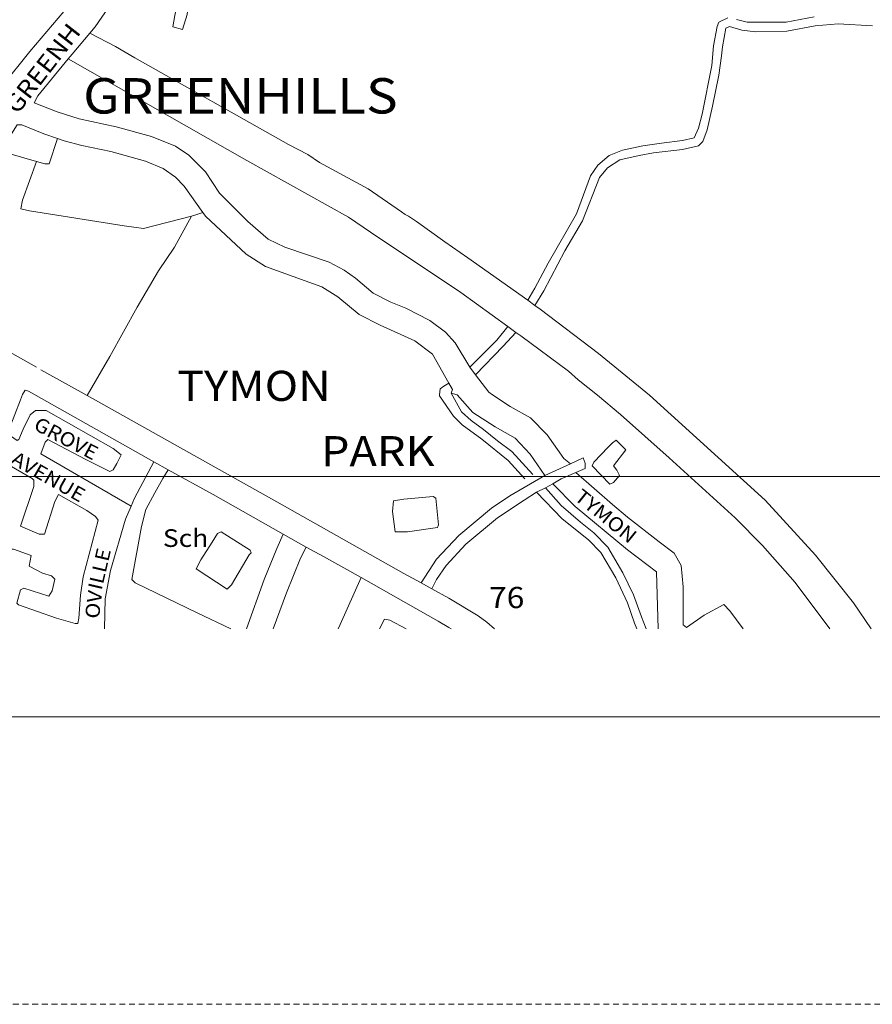
# Model space of a CAD drawing. Units: metres. Extents: x 306887 to 328328, y 228058 to 242053.
# Drawn here: x 310027 to 310992, y 228403 to 229517 of the extents above; entities that cross this region are included whole.
import ezdxf

# ---------------------------------------------------------------- set-up
doc = ezdxf.new("R2010")
doc.units = ezdxf.units.M
doc.header["$MEASUREMENT"] = 0
doc.linetypes.add('DGN Style 2', pattern=[10.95174, 6.571044, -4.380696])
for name, color, linetype, lineweight in [('BROWN', 7, 'Continuous', 0), ('COUNTY', 7, 'Continuous', 0), ('FENCE', 7, 'Continuous', 0), ('FENCE_PK', 7, 'Continuous', 0), ('Level 1', 7, 'Continuous', 0), ('NAT_PRIMAR', 7, 'Continuous', 0), ('RIVER', 7, 'Continuous', 0), ('STREAM', 7, 'Continuous', 0), ('THIRD', 7, 'Continuous', 0)]:
    doc.layers.add(name, color=color, linetype=linetype, lineweight=lineweight)
doc.styles.add('Style-WORKING', font='WORKING.shx')

msp = doc.modelspace()

# ---------------------------------------------------------------- linework, layer by layer
at = {"layer": 'BROWN', "color": 7, "linetype": 'Continuous', "lineweight": 0}
for p, q in [((310005.598, 229368.199), (310045.839, 229356.383)), ((310005.598, 229368.199), (310045.839, 229356.383)), ((310609.85, 229193.632), (310601.811, 229199.505)), ((310609.85, 229193.632), (310601.811, 229199.505)), ((310579.103, 229169.654), (310588.226, 229163.024)), ((310579.103, 229169.654), (310588.226, 229163.024)), ((310050.999, 229120.749), (310103.259, 229091.531)), ((310050.999, 229120.749), (310103.259, 229091.531)), ((310542.661, 229115.26), (310536.206, 229123.767)), ((310542.661, 229115.26), (310536.206, 229123.767)), ((310178.843, 229016.684), (310194.903, 229007.803)), ((310178.843, 229016.684), (310194.903, 229007.803)), ((310621.221, 229001.136), (310649.955, 229014.482)), ((310621.221, 229001.136), (310649.955, 229014.482)), ((310611.738, 228982.342), (310621.899, 228987.185)), ((310611.738, 228982.342), (310621.899, 228987.185)), ((310621.899, 228987.185), (310630.107, 228991.883)), ((310621.899, 228987.185), (310630.107, 228991.883)), ((310324.895, 228935.036), (310351.032, 228920.291)), ((310324.895, 228935.036), (310351.032, 228920.291)), ((310481.127, 228879.803), (310493.365, 228873.071)), ((310481.127, 228879.803), (310493.365, 228873.071))]:
    msp.add_line(p, q, dxfattribs=at)
at = {"layer": 'BROWN', "color": 7, "linetype": 'Continuous', "lineweight": 0, "flags": 128}
for points in [[(310005.66, 229824.441), (310036.638, 229814.422), (310050.623, 229804.415), (310056.61, 229792.416), (310058.573, 229753.434), (310069.547, 229729.437), (310082.53, 229716.433), (310097.517, 229710.423), (310117.505, 229705.41), (310131.497, 229703.4), (310140.491, 229700.394), (310133.468, 229673.413), (310126.445, 229644.432), (310115.413, 229604.461), (310107.396, 229581.478), (310095.374, 229552.503), (310083.362, 229533.521), (310038.332, 229480.583), (310006.309, 229440.628)], [(310005.66, 229824.441), (310036.638, 229814.422), (310050.623, 229804.415), (310056.61, 229792.416), (310058.573, 229753.434), (310069.547, 229729.437), (310082.53, 229716.433), (310097.517, 229710.423), (310117.505, 229705.41), (310131.497, 229703.4), (310140.491, 229700.394), (310133.468, 229673.413), (310126.445, 229644.432), (310115.413, 229604.461), (310107.396, 229581.478), (310095.374, 229552.503), (310083.362, 229533.521), (310038.332, 229480.583), (310006.309, 229440.628)], [(310153.187, 229600.095), (310164.424, 229638.405), (310171.444, 229664.387), (310175.445, 229666.383), (310192.422, 229649.377), (310198.398, 229625.385), (310201.378, 229604.393), (310203.36, 229585.4), (310205.313, 229536.422), (310202.301, 229521.432), (310200.29, 229508.441), (310211.283, 229505.433), (310216.296, 229522.421), (310218.311, 229538.412), (310216.356, 229587.389), (310214.372, 229604.382), (310211.392, 229625.374), (310206.415, 229648.367), (310199.431, 229662.365), (310185.448, 229674.371), (310176.46, 229683.374), (310182.475, 229702.359), (310205.693, 229748.69)], [(310153.187, 229600.095), (310164.424, 229638.405), (310171.444, 229664.387), (310175.445, 229666.383), (310192.422, 229649.377), (310198.398, 229625.385), (310201.378, 229604.393), (310203.36, 229585.4), (310205.313, 229536.422), (310202.301, 229521.432), (310200.29, 229508.441), (310211.283, 229505.433), (310216.296, 229522.421), (310218.311, 229538.412), (310216.356, 229587.389), (310214.372, 229604.382), (310211.392, 229625.374), (310206.415, 229648.367), (310199.431, 229662.365), (310185.448, 229674.371), (310176.46, 229683.374), (310182.475, 229702.359), (310205.693, 229748.69)], [(310106.435, 229501.498), (310112.327, 229508.51), (310127.341, 229530.487), (310140.362, 229559.463), (310143.331, 229567.753)], [(310106.435, 229501.498), (310112.327, 229508.51), (310127.341, 229530.487), (310140.362, 229559.463), (310143.331, 229567.753)], [(310601.811, 229199.505), (310609.85, 229213.258), (310624.869, 229241.233), (310656.907, 229297.179), (310672.94, 229340.146), (310680.947, 229352.133), (310693.951, 229363.118), (310708.951, 229369.103), (310731.946, 229374.082), (310752.94, 229377.064), (310776.933, 229380.043), (310789.93, 229383.032), (310794.938, 229394.022), (310798.95, 229410.011), (310809.996, 229464.975), (310812.016, 229486.963), (310816.034, 229508.949), (310818.038, 229513.945), (310828.038, 229518.934)], [(310601.811, 229199.505), (310609.85, 229213.258), (310624.869, 229241.233), (310656.907, 229297.179), (310672.94, 229340.146), (310680.947, 229352.133), (310693.951, 229363.118), (310708.951, 229369.103), (310731.946, 229374.082), (310752.94, 229377.064), (310776.933, 229380.043), (310789.93, 229383.032), (310794.938, 229394.022), (310798.95, 229410.011), (310809.996, 229464.975), (310812.016, 229486.963), (310816.034, 229508.949), (310818.038, 229513.945), (310828.038, 229518.934)], [(310609.85, 229193.632), (310619.843, 229210.252), (310643.874, 229255.21), (310663.897, 229289.178), (310682.933, 229338.139), (310691.94, 229349.126), (310705.942, 229358.111), (310727.938, 229363.091), (310743.933, 229366.077), (310776.924, 229370.048), (310794.92, 229374.031), (310799.922, 229379.025), (310804.932, 229392.015), (310810.954, 229418.997), (310817.983, 229453.975), (310821.002, 229475.962), (310822.01, 229485.956), (310826.028, 229506.942), (310830.028, 229508.938), (310844.018, 229504.929), (310860.011, 229502.917), (310894.997, 229503.889), (310926.989, 229509.861), (310952.979, 229511.838), (310991.961, 229509.809)], [(310609.85, 229193.632), (310619.843, 229210.252), (310643.874, 229255.21), (310663.897, 229289.178), (310682.933, 229338.139), (310691.94, 229349.126), (310705.942, 229358.111), (310727.938, 229363.091), (310743.933, 229366.077), (310776.924, 229370.048), (310794.92, 229374.031), (310799.922, 229379.025), (310804.932, 229392.015), (310810.954, 229418.997), (310817.983, 229453.975), (310821.002, 229475.962), (310822.01, 229485.956), (310826.028, 229506.942), (310830.028, 229508.938), (310844.018, 229504.929), (310860.011, 229502.917), (310894.997, 229503.889), (310926.989, 229509.861), (310952.979, 229511.838), (310991.961, 229509.809)], [(310838.032, 229516.928), (310850.025, 229513.92), (310894.006, 229513.885), (310925.998, 229519.856)], [(310838.032, 229516.928), (310850.025, 229513.92), (310894.006, 229513.885), (310925.998, 229519.856)], [(310081.961, 229472.316), (310086.309, 229477.546), (310106.435, 229501.498)], [(310081.961, 229472.316), (310086.309, 229477.546), (310106.435, 229501.498)], [(310106.435, 229501.498), (310135.297, 229486.503), (310157.277, 229473.492), (310331.114, 229375.401), (310353.095, 229364.389), (310366.081, 229355.383), (310421.031, 229325.354), (310458.991, 229299.336), (310462.987, 229296.335), (310466.984, 229294.332), (310475.974, 229288.328), (310507.94, 229265.314), (310533.913, 229247.302), (310601.811, 229199.505)], [(310106.435, 229501.498), (310135.297, 229486.503), (310157.277, 229473.492), (310331.114, 229375.401), (310353.095, 229364.389), (310366.081, 229355.383), (310421.031, 229325.354), (310458.991, 229299.336), (310462.987, 229296.335), (310466.984, 229294.332), (310475.974, 229288.328), (310507.94, 229265.314), (310533.913, 229247.302), (310601.811, 229199.505)], [(310536.206, 229123.767), (310519.831, 229151.361), (310508.847, 229163.363), (310490.866, 229176.371), (310463.89, 229190.386), (310446.904, 229197.396), (310426.921, 229207.407), (310406.945, 229224.414), (310393.959, 229233.42), (310376.974, 229242.43), (310327.01, 229259.461), (310308.026, 229268.472), (310285.054, 229288.48), (310253.097, 229320.49), (310237.126, 229344.491), (310218.15, 229363.497), (310203.166, 229373.504), (310176.187, 229384.52), (310136.214, 229395.546), (310094.24, 229404.576), (310069.258, 229412.592), (310043.278, 229422.608), (310047.284, 229430.6), (310081.961, 229472.316)], [(310536.206, 229123.767), (310519.831, 229151.361), (310508.847, 229163.363), (310490.866, 229176.371), (310463.89, 229190.386), (310446.904, 229197.396), (310426.921, 229207.407), (310406.945, 229224.414), (310393.959, 229233.42), (310376.974, 229242.43), (310327.01, 229259.461), (310308.026, 229268.472), (310285.054, 229288.48), (310253.097, 229320.49), (310237.126, 229344.491), (310218.15, 229363.497), (310203.166, 229373.504), (310176.187, 229384.52), (310136.214, 229395.546), (310094.24, 229404.576), (310069.258, 229412.592), (310043.278, 229422.608), (310047.284, 229430.6), (310081.961, 229472.316)], [(310081.961, 229472.316), (310284.117, 229357.447), (310399.011, 229293.387), (310423.985, 229276.376), (310525.881, 229208.328), (310579.103, 229169.654)], [(310081.961, 229472.316), (310284.117, 229357.447), (310399.011, 229293.387), (310423.985, 229276.376), (310525.881, 229208.328), (310579.103, 229169.654)], [(310005.598, 229368.199), (310008.247, 229372.66), (310024.263, 229397.635), (310029.26, 229397.631), (310054.241, 229387.616), (310069.761, 229382.204)], [(310005.598, 229368.199), (310008.247, 229372.66), (310024.263, 229397.635), (310029.26, 229397.631), (310054.241, 229387.616), (310069.761, 229382.204)], [(310045.839, 229356.383), (310055.21, 229353.632), (310060.207, 229353.627), (310069.761, 229382.204)], [(310045.839, 229356.383), (310055.21, 229353.632), (310060.207, 229353.627), (310069.761, 229382.204)], [(310069.761, 229382.204), (310077.224, 229379.601), (310097.211, 229374.588), (310130.191, 229367.565), (310169.164, 229356.539), (310189.149, 229348.527), (310203.134, 229338.521), (310213.121, 229328.518), (310234.227, 229298.564)], [(310069.761, 229382.204), (310077.224, 229379.601), (310097.211, 229374.588), (310130.191, 229367.565), (310169.164, 229356.539), (310189.149, 229348.527), (310203.134, 229338.521), (310213.121, 229328.518), (310234.227, 229298.564)], [(310045.839, 229356.383), (310030.182, 229312.672), (310028.175, 229302.678), (310038.169, 229300.671), (310145.108, 229283.594), (310167.096, 229280.578), (310221.29, 229294.546)], [(310045.839, 229356.383), (310030.182, 229312.672), (310028.175, 229302.678), (310038.169, 229300.671), (310145.108, 229283.594), (310167.096, 229280.578), (310221.29, 229294.546)], [(310221.29, 229294.546), (310225.085, 229295.524), (310234.227, 229298.564)], [(310221.29, 229294.546), (310225.085, 229295.524), (310234.227, 229298.564)], [(310234.227, 229298.564), (310237.08, 229294.515), (310283.022, 229251.5), (310304.999, 229237.489), (310349.966, 229221.462), (310368.952, 229214.45), (310386.934, 229203.441), (310410.906, 229183.431), (310434.885, 229171.418), (310473.852, 229153.395), (310493.83, 229138.388), (310512.518, 229105.823)], [(310234.227, 229298.564), (310237.08, 229294.515), (310283.022, 229251.5), (310304.999, 229237.489), (310349.966, 229221.462), (310368.952, 229214.45), (310386.934, 229203.441), (310410.906, 229183.431), (310434.885, 229171.418), (310473.852, 229153.395), (310493.83, 229138.388), (310512.518, 229105.823)], [(310103.259, 229091.531), (310128.98, 229135.68), (310160.018, 229191.627), (310184.046, 229232.588), (310202.062, 229259.561), (310221.29, 229294.546)], [(310103.259, 229091.531), (310128.98, 229135.68), (310160.018, 229191.627), (310184.046, 229232.588), (310202.062, 229259.561), (310221.29, 229294.546)], [(310046.003, 229123.751), (309948.094, 229178.803), (309937.106, 229186.807), (309943.123, 229207.792), (309960.169, 229265.751), (309966.45, 229285.231)], [(310046.003, 229123.751), (309948.094, 229178.803), (309937.106, 229186.807), (309943.123, 229207.792), (309960.169, 229265.751), (309966.45, 229285.231)], [(310990.268, 228827.684), (310970.375, 228857.145), (310927.442, 228911.152), (310870.522, 228973.168), (310739.685, 229092.214), (310681.753, 229139.236), (310615.826, 229189.265), (310609.85, 229193.632)], [(310990.268, 228827.684), (310970.375, 228857.145), (310927.442, 228911.152), (310870.522, 228973.168), (310739.685, 229092.214), (310681.753, 229139.236), (310615.826, 229189.265), (310609.85, 229193.632)], [(310536.206, 229123.767), (310566.814, 229154.321), (310579.103, 229169.654)], [(310536.206, 229123.767), (310566.814, 229154.321), (310579.103, 229169.654)], [(310542.661, 229115.26), (310573.805, 229147.319), (310588.226, 229163.024)], [(310542.661, 229115.26), (310573.805, 229147.319), (310588.226, 229163.024)], [(310943.731, 228827.684), (310904.423, 228880.187), (310867.477, 228922.195), (310836.518, 228953.205), (310761.612, 229021.231), (310706.679, 229070.251), (310680.71, 229092.261), (310658.735, 229109.27), (310647.748, 229119.274), (310593.807, 229159.297), (310588.226, 229163.024)], [(310943.731, 228827.684), (310904.423, 228880.187), (310867.477, 228922.195), (310836.518, 228953.205), (310761.612, 229021.231), (310706.679, 229070.251), (310680.71, 229092.261), (310658.735, 229109.27), (310647.748, 229119.274), (310593.807, 229159.297), (310588.226, 229163.024)], [(310649.955, 229014.482), (310642.661, 229020.326), (310623.693, 229047.328), (310604.718, 229066.334), (310581.739, 229079.346), (310561.76, 229092.356), (310557.764, 229095.358), (310542.661, 229115.26)], [(310649.955, 229014.482), (310642.661, 229020.326), (310623.693, 229047.328), (310604.718, 229066.334), (310581.739, 229079.346), (310561.76, 229092.356), (310557.764, 229095.358), (310542.661, 229115.26)], [(310152.963, 228966.497), (310050.912, 229025.796), (310055.922, 229038.786), (310058.923, 229041.781), (310100.885, 229019.759), (310128.861, 229005.744), (310132.861, 229007.739), (310136.866, 229014.732), (310141.873, 229024.723), (310132.884, 229031.727), (310056.954, 229074.767), (310044.959, 229074.777), (310038.957, 229069.783), (310030.946, 229053.798), (310025.937, 229041.808), (310023.937, 229040.81), (310013.948, 229047.815), (310014.953, 229053.81), (310027.978, 229086.783), (310029.982, 229092.779), (310032.985, 229097.774), (310036.982, 229096.771), (310178.843, 229016.684)], [(310152.963, 228966.497), (310050.912, 229025.796), (310055.922, 229038.786), (310058.923, 229041.781), (310100.885, 229019.759), (310128.861, 229005.744), (310132.861, 229007.739), (310136.866, 229014.732), (310141.873, 229024.723), (310132.884, 229031.727), (310056.954, 229074.767), (310044.959, 229074.777), (310038.957, 229069.783), (310030.946, 229053.798), (310025.937, 229041.808), (310023.937, 229040.81), (310013.948, 229047.815), (310014.953, 229053.81), (310027.978, 229086.783), (310029.982, 229092.779), (310032.985, 229097.774), (310036.982, 229096.771), (310178.843, 229016.684)], [(310598.658, 228997.372), (310579.685, 229018.378), (310549.72, 229042.39), (310527.743, 229058.399), (310517.756, 229068.403), (310501.784, 229091.404), (310501.785, 229092.403), (310502.791, 229099.399), (310506.792, 229102.395), (310512.518, 229105.823)], [(310598.658, 228997.372), (310579.685, 229018.378), (310549.72, 229042.39), (310527.743, 229058.399), (310517.756, 229068.403), (310501.784, 229091.404), (310501.785, 229092.403), (310502.791, 229099.399), (310506.792, 229102.395), (310512.518, 229105.823)], [(310512.518, 229105.823), (310516.784, 229098.388), (310515.281, 229094.392)], [(310512.518, 229105.823), (310516.784, 229098.388), (310515.281, 229094.392)], [(310103.259, 229091.531), (310317.752, 228971.61), (310461.617, 228890.534), (310481.127, 228879.803)], [(310103.259, 229091.531), (310317.752, 228971.61), (310461.617, 228890.534), (310481.127, 228879.803)], [(310515.281, 229094.392), (310521.777, 229092.388), (310539.751, 229072.383), (310564.726, 229056.371), (310587.704, 229043.358), (310604.681, 229025.354), (310621.221, 229001.136)], [(310607.658, 229002.363), (310583.693, 229028.369), (310567.709, 229040.376), (310551.728, 229053.382), (310537.743, 229063.389), (310526.757, 229073.393), (310515.281, 229094.392)], [(310515.281, 229094.392), (310521.777, 229092.388), (310539.751, 229072.383), (310564.726, 229056.371), (310587.704, 229043.358), (310604.681, 229025.354), (310621.221, 229001.136)], [(310607.658, 229002.363), (310583.693, 229028.369), (310567.709, 229040.376), (310551.728, 229053.382), (310537.743, 229063.389), (310526.757, 229073.393), (310515.281, 229094.392)], [(310692.652, 229033.28), (310697.653, 229038.273), (310701.655, 229041.269), (310712.64, 229030.266), (310698.63, 229012.285), (310702.623, 229007.285), (310705.616, 229001.286), (310698.612, 228993.295), (310694.612, 228991.299), (310674.639, 229012.305), (310676.643, 229016.301), (310692.652, 229033.28)], [(310692.652, 229033.28), (310697.653, 229038.273), (310701.655, 229041.269), (310712.64, 229030.266), (310698.63, 229012.285), (310702.623, 229007.285), (310705.616, 229001.286), (310698.612, 228993.295), (310694.612, 228991.299), (310674.639, 229012.305), (310676.643, 229016.301), (310692.652, 229033.28)], [(309943.146, 228827.684), (309940.785, 228835.976), (309942.811, 228865.96), (309950.834, 228894.939), (309994.917, 229005.85), (310002.926, 229019.836), (310040.89, 228997.817), (310042.888, 228995.816), (310042.881, 228988.819), (310027.847, 228943.854), (310048.83, 228934.842), (310054.827, 228934.836), (310066.856, 228971.809), (310070.861, 228979.802), (310102.832, 228961.785), (310112.822, 228954.781), (310115.817, 228950.78), (310098.766, 228886.825), (310095.747, 228865.838), (310093.724, 228839.852), (310092.719, 228833.856)], [(309943.146, 228827.684), (309940.785, 228835.976), (309942.811, 228865.96), (309950.834, 228894.939), (309994.917, 229005.85), (310002.926, 229019.836), (310040.89, 228997.817), (310042.888, 228995.816), (310042.881, 228988.819), (310027.847, 228943.854), (310048.83, 228934.842), (310054.827, 228934.836), (310066.856, 228971.809), (310070.861, 228979.802), (310102.832, 228961.785), (310112.822, 228954.781), (310115.817, 228950.78), (310098.766, 228886.825), (310095.747, 228865.838), (310093.724, 228839.852), (310092.719, 228833.856)], [(310649.955, 229014.482), (310664.652, 229021.308), (310666.646, 229015.31), (310666.641, 229009.313), (310656.023, 229004.605)], [(310649.955, 229014.482), (310664.652, 229021.308), (310666.646, 229015.31), (310666.641, 229009.313), (310656.023, 229004.605)], [(310152.963, 228966.497), (310156.823, 228975.736), (310178.843, 229016.684)], [(310152.963, 228966.497), (310156.823, 228975.736), (310178.843, 229016.684)], [(310265.969, 228827.684), (310227.674, 228845.742), (310157.735, 228879.782), (310153.74, 228883.783), (310164.79, 228943.745), (310169.805, 228962.731), (310179.818, 228981.715), (310188.829, 228997.699), (310194.903, 229007.803)], [(310265.969, 228827.684), (310227.674, 228845.742), (310157.735, 228879.782), (310153.74, 228883.783), (310164.79, 228943.745), (310169.805, 228962.731), (310179.818, 228981.715), (310188.829, 228997.699), (310194.903, 229007.803)], [(310194.903, 229007.803), (310245.788, 228979.663), (310324.895, 228935.036)], [(310194.903, 229007.803), (310245.788, 228979.663), (310324.895, 228935.036)], [(310481.127, 228879.803), (310498.617, 228906.497), (310523.631, 228933.464), (310560.643, 228964.419), (310581.647, 228978.395), (310621.221, 229001.136)], [(310481.127, 228879.803), (310498.617, 228906.497), (310523.631, 228933.464), (310560.643, 228964.419), (310581.647, 228978.395), (310621.221, 229001.136)], [(310630.107, 228991.883), (310639.64, 228997.34), (310656.023, 229004.605)], [(310630.107, 228991.883), (310639.64, 228997.34), (310656.023, 229004.605)], [(310845.345, 228827.684), (310830.425, 228848.261), (310823.434, 228855.263), (310801.432, 228843.286), (310781.428, 228829.309), (310777.433, 228832.311), (310777.471, 228875.29), (310775.494, 228899.28), (310767.51, 228913.279), (310750.529, 228926.286), (310714.57, 228954.301), (310697.59, 228968.308), (310656.023, 229004.605)], [(310845.345, 228827.684), (310830.425, 228848.261), (310823.434, 228855.263), (310801.432, 228843.286), (310781.428, 228829.309), (310777.433, 228832.311), (310777.471, 228875.29), (310775.494, 228899.28), (310767.51, 228913.279), (310750.529, 228926.286), (310714.57, 228954.301), (310697.59, 228968.308), (310656.023, 229004.605)], [(310735.813, 228827.684), (310730.46, 228841.344), (310721.487, 228866.339), (310709.514, 228891.336), (310692.549, 228920.335), (310676.569, 228936.34), (310661.587, 228948.346), (310639.614, 228967.355), (310621.899, 228987.185)], [(310735.813, 228827.684), (310730.46, 228841.344), (310721.487, 228866.339), (310709.514, 228891.336), (310692.549, 228920.335), (310676.569, 228936.34), (310661.587, 228948.346), (310639.614, 228967.355), (310621.899, 228987.185)], [(310630.107, 228991.883), (310655.606, 228966.342), (310714.536, 228917.319), (310747.499, 228892.305), (310749.398, 228827.684)], [(310630.107, 228991.883), (310655.606, 228966.342), (310714.536, 228917.319), (310747.499, 228892.305), (310749.398, 228827.684)], [(310500.651, 228945.476), (310499.649, 228942.478), (310465.659, 228937.508), (310451.665, 228937.519), (310448.687, 228960.511), (310449.697, 228972.503), (310461.694, 228974.493), (310494.683, 228977.465), (310497.68, 228975.464), (310500.651, 228945.476)], [(310500.651, 228945.476), (310499.649, 228942.478), (310465.659, 228937.508), (310451.665, 228937.519), (310448.687, 228960.511), (310449.697, 228972.503), (310461.694, 228974.493), (310494.683, 228977.465), (310497.68, 228975.464), (310500.651, 228945.476)], [(310493.365, 228873.071), (310498.595, 228883.508), (310509.605, 228899.491), (310531.619, 228923.462), (310567.631, 228953.419), (310597.637, 228973.385), (310611.738, 228982.342)], [(310493.365, 228873.071), (310498.595, 228883.508), (310509.605, 228899.491), (310531.619, 228923.462), (310567.631, 228953.419), (310597.637, 228973.385), (310611.738, 228982.342)], [(310725.06, 228827.684), (310722.457, 228834.354), (310714.481, 228857.349), (310701.512, 228885.345), (310684.546, 228914.345), (310670.565, 228928.349), (310640.599, 228952.361), (310611.738, 228982.342)], [(310725.06, 228827.684), (310722.457, 228834.354), (310714.481, 228857.349), (310701.512, 228885.345), (310684.546, 228914.345), (310670.565, 228928.349), (310640.599, 228952.361), (310611.738, 228982.342)], [(310152.963, 228966.497), (310146.804, 228951.755), (310129.759, 228893.797), (310123.732, 228861.817), (310123.032, 228827.684)], [(310152.963, 228966.497), (310146.804, 228951.755), (310129.759, 228893.797), (310123.732, 228861.817), (310123.032, 228827.684)], [(310244.74, 228925.69), (310250.746, 228935.68), (310254.747, 228937.676), (310287.714, 228916.66), (310288.711, 228913.661), (310286.709, 228911.664), (310266.686, 228877.696), (310261.685, 228872.702), (310226.72, 228895.719), (310231.727, 228905.71), (310244.74, 228925.69)], [(310244.74, 228925.69), (310250.746, 228935.68), (310254.747, 228937.676), (310287.714, 228916.66), (310288.711, 228913.661), (310286.709, 228911.664), (310266.686, 228877.696), (310261.685, 228872.702), (310226.72, 228895.719), (310231.727, 228905.71), (310244.74, 228925.69)], [(310283.491, 228827.684), (310303.677, 228883.663), (310317.703, 228918.635), (310324.895, 228935.036)], [(310283.491, 228827.684), (310303.677, 228883.663), (310317.703, 228918.635), (310324.895, 228935.036)], [(310313.792, 228827.684), (310328.653, 228868.651), (310344.682, 228907.619), (310351.032, 228920.291)], [(310313.792, 228827.684), (310328.653, 228868.651), (310344.682, 228907.619), (310351.032, 228920.291)], [(310351.032, 228920.291), (310370.672, 228909.597), (310413.134, 228885.708)], [(310351.032, 228920.291), (310370.672, 228909.597), (310413.134, 228885.708)], [(310092.719, 228833.856), (310089.72, 228833.858), (310068.735, 228839.872), (310025.767, 228854.899), (310023.769, 228856.899), (310027.782, 228871.889), (310031.781, 228873.885), (310059.761, 228864.867), (310063.765, 228870.861), (310066.776, 228883.853), (310062.781, 228887.854), (310052.788, 228890.86), (310037.801, 228898.868), (310039.812, 228910.86), (310019.827, 228917.873), (310013.829, 228917.877), (309988.774, 228846.933), (309987.767, 228838.937), (310007.753, 228830.925), (310015.746, 228827.92), (310016.416, 228827.684)], [(310092.719, 228833.856), (310089.72, 228833.858), (310068.735, 228839.872), (310025.767, 228854.899), (310023.769, 228856.899), (310027.782, 228871.889), (310031.781, 228873.885), (310059.761, 228864.867), (310063.765, 228870.861), (310066.776, 228883.853), (310062.781, 228887.854), (310052.788, 228890.86), (310037.801, 228898.868), (310039.812, 228910.86), (310019.827, 228917.873), (310013.829, 228917.877), (309988.774, 228846.933), (309987.767, 228838.937), (310007.753, 228830.925), (310015.746, 228827.92), (310016.416, 228827.684)], [(310387.429, 228827.684), (310389.594, 228832.62), (310413.134, 228885.708)], [(310387.429, 228827.684), (310389.594, 228832.62), (310413.134, 228885.708)], [(310413.134, 228885.708), (310500.552, 228836.529), (310512.54, 228829.524), (310515.033, 228827.684)], [(310413.134, 228885.708), (310500.552, 228836.529), (310512.54, 228829.524), (310515.033, 228827.684)], [(310564.096, 228827.684), (310555.528, 228835.486), (310545.538, 228842.49), (310512.571, 228862.507), (310493.365, 228873.071)], [(310564.096, 228827.684), (310555.528, 228835.486), (310545.538, 228842.49), (310512.571, 228862.507), (310493.365, 228873.071)], [(310464.295, 228827.684), (310445.576, 228837.573), (310439.579, 228838.577), (310434.12, 228827.684)], [(310464.295, 228827.684), (310445.576, 228837.573), (310439.579, 228838.577), (310434.12, 228827.684)]]:
    msp.add_lwpolyline(points, dxfattribs=at)
at = {"layer": 'Level 1', "color": 7, "linetype": 'DGN Style 2', "lineweight": 0, "flags": 128}
msp.add_lwpolyline([(306887.06, 228403.22), (326192.06, 228403.22), (326192.06, 242053.22), (306887.06, 242053.22)], close=True, dxfattribs=at)
at = {"layer": 'Level 1', "color": 7, "linetype": 'Continuous', "lineweight": 0, "flags": 128}
msp.add_lwpolyline([(307212.06, 228728.22), (325867.06, 228728.22), (325867.06, 241728.22), (307212.06, 241728.22)], close=True, dxfattribs=at)
at = {"layer": 'RIVER', "color": 2, "linetype": 'Continuous', "lineweight": 0}
msp.add_line((307300.368, 229000), (316002.349, 229000), dxfattribs=at)

# ---------------------------------------------------------------- texts
at = {"layer": 'COUNTY', "color": 3, "linetype": 'Continuous', "lineweight": 0, "style": 'Style-WORKING', "width": 1.1}
msp.add_text('GREENHILLS', height=40, rotation=0.0025, dxfattribs=at).set_placement((310098.742, 229410.585))
at = {"layer": 'FENCE', "color": 6, "linetype": 'Continuous', "lineweight": 0, "style": 'Style-WORKING', "width": 1.1}
for s, rotation, p in [('GROVE', 332.2688, (310041.435, 229054.074)), ('AVENUE', 330.4102, (310015.653, 229015.444)), ('TYMON', 321.0474, (310653.27, 228974.834)), ('ILLE', 76.8492, (310119.573, 228870.723)), ('OV', 82.9989, (310116.581, 228838.655))]:
    msp.add_text(s, height=16, rotation=rotation, dxfattribs=at).set_placement(p)
at = {"layer": 'FENCE_PK', "color": 6, "linetype": 'Continuous', "lineweight": 0, "style": 'Style-WORKING', "width": 1.1}
msp.add_text('GREENH', height=20, rotation=52.202, dxfattribs=at).set_placement((310024.511, 229408.755))
msp.add_text('GREENH', height=20, rotation=52.202, dxfattribs=at).set_placement((310024.511, 229408.755))
at = {"layer": 'NAT_PRIMAR', "color": 7, "linetype": 'Continuous', "lineweight": 0, "style": 'Style-WORKING', "width": 1.1}
msp.add_text('Sch', height=20, rotation=0.0025, dxfattribs=at).set_placement((310188.943, 228920.459))
at = {"layer": 'STREAM', "color": 2, "linetype": 'Continuous', "lineweight": 0, "style": 'Style-WORKING', "width": 1.1}
msp.add_text('76', height=24, rotation=0.0025, dxfattribs=at).set_placement((310557.953, 228851.216))
at = {"layer": 'THIRD', "color": 7, "linetype": 'Continuous', "lineweight": 0, "style": 'Style-WORKING', "width": 1.1}
for s, p in [('TYMON', (310205.066, 229085.612)), ('TYMON', (310205.066, 229085.612)), ('PARK', (310367.801, 229011.787)), ('PARK', (310367.801, 229011.787))]:
    msp.add_text(s, height=34, rotation=0.0025, dxfattribs=at).set_placement(p)

doc.saveas('drawing.dxf')
